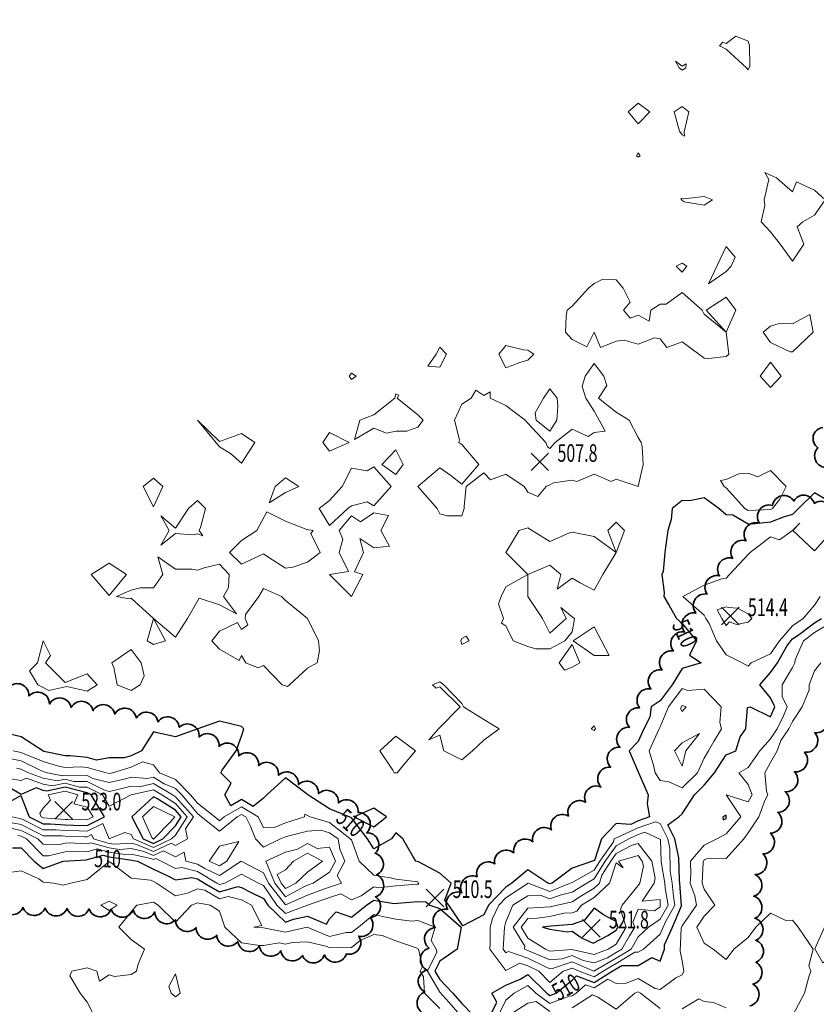
# Model space of a CAD drawing. Extents: x 0 to 2918662, y 0 to 1130731.
# Drawn here: x 2904934 to 2905296, y 1105380 to 1105827 of the extents above; entities that cross this region are included whole.
import ezdxf
from ezdxf import colors
from ezdxf.entities.mleader import LeaderData, LeaderLine
from ezdxf.enums import TextEntityAlignment as Align
from ezdxf.math import Vec2, Vec3

# ---------------------------------------------------------------- set-up
doc = ezdxf.new("R2010")
doc.units = 0
doc.header["$LTSCALE"] = 0.5
doc.header["$MEASUREMENT"] = 0
for name, color, linetype, lineweight in [('G-ANNO-NOTE', 7, 'Continuous', 35), ('VA-TOPO-ANNO', 8, 'Continuous', 18), ('VA-TOPO-SPOT', 8, 'Continuous', 18), ('VI-AERI-REFR', 7, 'Continuous', 25), ('VI-TOPO-REFR', 7, 'Continuous', 25)]:
    doc.layers.add(name, color=color, linetype=linetype, lineweight=lineweight)
for name, color, linetype, lineweight, transparency in [('VA-SITE-TREE', 64, 'Continuous', 35, 0.6), ('VA-TOPO-MAJR', 49, 'Continuous', 25, 0.6), ('VA-TOPO-MINR', 47, 'Continuous', 18, 0.6)]:
    doc.layers.add(name, color=color, linetype=linetype, lineweight=lineweight, transparency=transparency)
doc.styles.add('Ltr 09 Point Text', font='tahoma.ttf', dxfattribs={"height": 0.09})
doc.styles.add('MSIMPLEX', font='msimplex.shx', dxfattribs={"width": 0.666})
picture_1 = doc.add_image_def('image1.jpg', size_in_pixel=(9489, 7255))
picture_2 = doc.add_image_def('image2.jpg', size_in_pixel=(2194, 3097))

# ---------------------------------------------------------------- blocks, each defined once
blk = doc.blocks.new('SPOT_ELEVATION')
for p, q in [((-0.04, 0.04), (0.04, -0.04)), ((-0.04, -0.04), (0.04, 0.04))]:
    blk.add_line(p, q)

msp = doc.modelspace()

# ---------------------------------------------------------------- linework, layer by layer
at = {"layer": 'VA-SITE-TREE'}
for points in [[(2905300.831, 1105623.614, -0.7), (2905296.62, 1105632.574, -0.7), (2905298.778, 1105641.725, -0.7)], [(2905118.079, 1105375.625, -0.7), (2905118.266, 1105385.575, -0.7), (2905119.208, 1105395.53, -0.7), (2905120.15, 1105405.486, -0.7), (2905122.901, 1105414.783, -0.7), (2905128.582, 1105423.012, -0.7), (2905135.02, 1105430.626, -0.7), (2905141.92, 1105437.864, -0.7), (2905149.907, 1105443.722, -0.7), (2905158.561, 1105448.732, -0.7), (2905167.215, 1105453.743, -0.7), (2905175.624, 1105459.11, -0.7), (2905183.399, 1105465.399, -0.7), (2905191.174, 1105471.688, -0.7), (2905198.207, 1105478.561, -0.7), (2905202.496, 1105487.595, -0.7), (2905206.784, 1105496.629, -0.7), (2905211.073, 1105505.662, -0.7), (2905215.681, 1105514.526, -0.7), (2905220.788, 1105523.123, -0.7), (2905225.896, 1105531.72, -0.7), (2905231.003, 1105540.318, -0.7), (2905236.111, 1105548.915, -0.7), (2905241.218, 1105557.512, -0.7), (2905246.325, 1105566.11, -0.7), (2905251.94, 1105574.367, -0.7), (2905257.95, 1105582.36, -0.7), (2905263.959, 1105590.353, -0.7), (2905269.969, 1105598.345, -0.7), (2905275.979, 1105606.338, -0.7), (2905285.703, 1105608.356, -0.7), (2905294.902, 1105607.263, -0.7), (2905303.15, 1105601.609, -0.7)], [(2904929.359, 1105523.834, -0.7), (2904938.545, 1105519.883, -0.7), (2904947.819, 1105516.236, -0.7), (2904957.705, 1105514.731, -0.7), (2904967.591, 1105513.226, -0.7), (2904977.475, 1105511.708, -0.7), (2904987.314, 1105509.92, -0.7), (2904997.152, 1105508.131, -0.7), (2905006.78, 1105505.693, -0.7), (2905015.784, 1105501.343, -0.7), (2905024.788, 1105496.993, -0.7), (2905033.792, 1105492.643, -0.7), (2905042.797, 1105488.293, -0.7), (2905051.801, 1105483.943, -0.7), (2905060.823, 1105479.63, -0.7), (2905069.928, 1105475.496, -0.7), (2905079.033, 1105471.361, -0.7), (2905087.908, 1105467.002, -0.7), (2905091.775, 1105457.78, -0.7), (2905095.642, 1105448.558, -0.7), (2905096.28, 1105438.767, -0.7), (2905095.799, 1105428.779, -0.7), (2905093.586, 1105419.342, -0.7), (2905088.203, 1105410.914, -0.7), (2905082.599, 1105402.868, -0.7), (2905072.611, 1105402.383, -0.7), (2905062.644, 1105402.16, -0.7), (2905052.87, 1105404.276, -0.7), (2905043.097, 1105406.391, -0.7), (2905033.323, 1105408.506, -0.7), (2905023.767, 1105411.359, -0.7), (2905014.408, 1105414.881, -0.7), (2905005.048, 1105418.404, -0.7), (2904995.689, 1105421.926, -0.7), (2904985.836, 1105422.885, -0.7), (2904975.838, 1105423.095, -0.7), (2904965.84, 1105423.305, -0.7), (2904955.842, 1105423.486, -0.7), (2904945.844, 1105423.666, -0.7), (2904935.848, 1105423.939, -0.7), (2904925.856, 1105424.335, -0.7)], [(2905299.806, 1105512.086, -0.7), (2905295.162, 1105503.23, -0.7), (2905290.518, 1105494.374, -0.7), (2905285.874, 1105485.517, -0.7), (2905281.718, 1105476.447, -0.7), (2905278.344, 1105467.033, -0.7), (2905274.97, 1105457.62, -0.7), (2905271.55, 1105448.223, -0.7), (2905268.074, 1105438.846, -0.7), (2905267.482, 1105429.022, -0.7), (2905267.95, 1105419.033, -0.7), (2905268.419, 1105409.044, -0.7), (2905268.426, 1105399.076, -0.7), (2905267.061, 1105389.169, -0.7), (2905265.697, 1105379.263, -0.7)]]:
    msp.add_lwpolyline(points, format="xyb", dxfattribs=at)
at = {"layer": 'VA-TOPO-MAJR', "flags": 128}
for points, elevation in [([(2905302, 1105608), (2905295, 1105612.021), (2905287.826, 1105605), (2905285, 1105602.204), (2905281.214, 1105601.214), (2905275, 1105598.743), (2905268.007, 1105598.007), (2905265, 1105597.857), (2905257.977, 1105602.023), (2905255, 1105602.174), (2905251.667, 1105605), (2905245, 1105609.756), (2905238.385, 1105608.385), (2905235, 1105608.667), (2905230.417, 1105605), (2905229.943, 1105599.943), (2905228.44, 1105595), (2905227.407, 1105587.407), (2905227.149, 1105585), (2905226.364, 1105576.364), (2905225.82, 1105575), (2905226.845, 1105566.845), (2905226.624, 1105565), (2905229.086, 1105560.914), (2905232.477, 1105555), (2905235, 1105552.835), (2905241.482, 1105545), (2905238.374, 1105538.374), (2905243.594, 1105535), (2905235, 1105532.368), (2905230.51, 1105525), (2905225, 1105517.674), (2905220.941, 1105515), (2905220.241, 1105510.241), (2905217.63, 1105505), (2905215, 1105499.286), (2905210.899, 1105495), (2905215, 1105485.5), (2905219.545, 1105475), (2905219.076, 1105470.924), (2905220.156, 1105465), (2905215, 1105463.199), (2905211.638, 1105461.638), (2905205, 1105462.068), (2905198.401, 1105455), (2905195.172, 1105445.172), (2905185, 1105441.731), (2905175.957, 1105435), (2905175, 1105434.623), (2905173.995, 1105435), (2905165, 1105441.062), (2905157.704, 1105435), (2905155, 1105433.211), (2905147.136, 1105425), (2905145, 1105420.561), (2905135.521, 1105415.521), (2905129.146, 1105425), (2905127.237, 1105427.237), (2905130.223, 1105435), (2905125, 1105439.542), (2905115.373, 1105444.627), (2905114.138, 1105445), (2905112.727, 1105447.273), (2905108.208, 1105455), (2905105, 1105457.787), (2905103.152, 1105455), (2905095, 1105450.536), (2905092.253, 1105455), (2905085, 1105464.612), (2905075, 1105468.745), (2905065.134, 1105475), (2905064.355, 1105475.645), (2905055, 1105482.82), (2905046.545, 1105475), (2905045, 1105473.538), (2905040.256, 1105469.744), (2905035, 1105472.919), (2905030.1, 1105470.1), (2905027.407, 1105475), (2905030.342, 1105480.342), (2905025.556, 1105485), (2905026.25, 1105486.25), (2905032.627, 1105495), (2905035, 1105501.667), (2905036.029, 1105505), (2905035, 1105505.986), (2905025, 1105508.534), (2905015.208, 1105505), (2905005, 1105501.417), (2904996.809, 1105503.191), (2904995, 1105503.571), (2904989.574, 1105495), (2904985, 1105492.772), (2904981.803, 1105491.803), (2904975, 1105491.778), (2904969.281, 1105490.719), (2904965, 1105491.907), (2904957.214, 1105492.786), (2904955, 1105492.698), (2904945.235, 1105494.765), (2904935, 1105501.318), (2904926.726, 1105503.274)], 510), ([(2905147.971, 1105375), (2905150.921, 1105380.921), (2905148.543, 1105385), (2905155, 1105388.717), (2905161.42, 1105391.42), (2905165, 1105393.448), (2905173.532, 1105385), (2905175, 1105383.931), (2905177.77, 1105385), (2905185, 1105390.969), (2905187.101, 1105392.899), (2905195, 1105389.912), (2905203.198, 1105395), (2905205, 1105396.089), (2905207.641, 1105397.641), (2905215, 1105397.663), (2905221.25, 1105401.25), (2905225, 1105399.49), (2905227.007, 1105405), (2905227.038, 1105407.038), (2905230.586, 1105415), (2905234.639, 1105424.639), (2905233.933, 1105435), (2905233.711, 1105436.289), (2905233.482, 1105446.518), (2905231.689, 1105455), (2905228.505, 1105461.495), (2905233.45, 1105465), (2905235, 1105466.493), (2905240.561, 1105475), (2905245, 1105479.417), (2905249.694, 1105485), (2905255, 1105493.125), (2905259.348, 1105495), (2905261.383, 1105501.383), (2905263.957, 1105505), (2905264.605, 1105514.605), (2905265.789, 1105515), (2905275, 1105510.395), (2905276.994, 1105515), (2905275, 1105519), (2905270.205, 1105525), (2905275, 1105530.497), (2905278.282, 1105535), (2905282.478, 1105542.478), (2905284.27, 1105545), (2905285, 1105545.855), (2905287.566, 1105547.566), (2905295, 1105553.146), (2905298.17, 1105555)], 510), ([(2904925, 1105469.256), (2904934.797, 1105474.797), (2904938.717, 1105465), (2904945, 1105461.833), (2904948.176, 1105461.824), (2904955, 1105461.376), (2904958.752, 1105461.248), (2904965, 1105461.105), (2904972.801, 1105465), (2904966.765, 1105475), (2904965, 1105475.904), (2904955, 1105478.483), (2904946.717, 1105476.717), (2904945, 1105477.042), (2904941.797, 1105478.203), (2904935, 1105475.189), (2904925, 1105481.009)], 520), ([(2904931.059, 1105451.059), (2904935, 1105450.923), (2904940.856, 1105445), (2904945, 1105441.594), (2904954.083, 1105445), (2904964.465, 1105445.535), (2904972.27, 1105447.73), (2904975, 1105446.966), (2904984.401, 1105445.599), (2904987.818, 1105445), (2904995, 1105441.317), (2905001.915, 1105438.085), (2905005, 1105436.499), (2905012.427, 1105437.573), (2905015, 1105436.916), (2905018.211, 1105435), (2905025, 1105431.088), (2905033.408, 1105433.408), (2905035, 1105433.006), (2905039.152, 1105430.848), (2905045, 1105427.95), (2905047.016, 1105425), (2905055, 1105417.25), (2905058.639, 1105418.639), (2905065, 1105420), (2905073.59, 1105416.41), (2905075, 1105418.75), (2905078.022, 1105421.978), (2905085, 1105419.488), (2905091.724, 1105425), (2905095, 1105427.269), (2905104.317, 1105425.683), (2905105.826, 1105425.826), (2905115, 1105426.66), (2905118.65, 1105426.499), (2905120.526, 1105425), (2905125, 1105423.426), (2905134.733, 1105415), (2905132.929, 1105405), (2905125, 1105399.586), (2905122.776, 1105395), (2905125, 1105391.2), (2905130.865, 1105385), (2905135, 1105380.335), (2905140.162, 1105375)], 510)]:
    msp.add_lwpolyline(points, dxfattribs=dict(at, elevation=elevation))
for points, elevation in [([(2904996.552, 1105473.448), (2904995, 1105474.189), (2904985.239, 1105465), (2904990.366, 1105455), (2904995, 1105453.018), (2904999.283, 1105455), (2905005, 1105460.942), (2905007.681, 1105465), (2905005, 1105468.011)], 520), ([(2905095, 1105468.949), (2905086.143, 1105465), (2905095, 1105460.474), (2905100.849, 1105465)], 510), ([(2905253.667, 1105463.667), (2905255, 1105464.362), (2905255, 1105465.826), (2905253.475, 1105465)], 510), ([(2905185, 1105413.193), (2905189.592, 1105409.941), (2905194.629, 1105407.756), (2905201.239, 1105411.239), (2905205, 1105413.608), (2905205.837, 1105415), (2905205, 1105417.529), (2905199.359, 1105420.641), (2905195, 1105423.635), (2905190.691, 1105418.095), (2905185, 1105416.156), (2905175.491, 1105415.491), (2905171.6, 1105415), (2905175, 1105414.023), (2905182.85, 1105412.85)], 520)]:
    msp.add_lwpolyline(points, close=True, dxfattribs=dict(at, elevation=elevation))
at = {"layer": 'VA-TOPO-MINR', "flags": 128}
for points, elevation in [([(2905255, 1105813.378), (2905252, 1105815), (2905253.421, 1105816.579), (2905255, 1105815.984), (2905259.286, 1105819.286), (2905265, 1105817), (2905265.513, 1105815), (2905265.75, 1105805.75), (2905265, 1105804.118), (2905264.118, 1105805)], 508), ([(2905235, 1105803.929), (2905233.636, 1105805), (2905232, 1105808), (2905235, 1105805.698), (2905236.765, 1105806.765), (2905236.579, 1105805)], 508), ([(2905215, 1105788.902), (2905220.333, 1105785), (2905215, 1105779.483), (2905210.556, 1105785)], 508), ([(2905231.364, 1105785), (2905235, 1105787.424), (2905237.963, 1105785), (2905235.952, 1105775.952), (2905236, 1105774), (2905235, 1105774.512), (2905233.75, 1105776.25)], 508), ([(2905214.286, 1105765), (2905215, 1105766.333), (2905216, 1105765), (2905215, 1105764.355)], 508), ([(2905290.224, 1105725), (2905285, 1105717.222), (2905279.444, 1105725), (2905275, 1105730.6), (2905270.769, 1105735), (2905272.5, 1105742.5), (2905272.222, 1105745), (2905274.286, 1105754.286), (2905272.5, 1105757.5), (2905275, 1105756.25), (2905277.857, 1105755), (2905285, 1105748.75), (2905286.852, 1105753.148), (2905295, 1105749.49), (2905299.889, 1105745), (2905295, 1105738.125), (2905289.737, 1105735), (2905287.195, 1105732.805)], 508), ([(2905245, 1105746.5), (2905248.75, 1105745), (2905245, 1105742.692), (2905235.909, 1105744.091), (2905235, 1105744.767), (2905234.412, 1105745.588), (2905235.556, 1105745.556)], 508), ([(2905255, 1105712.5), (2905247, 1105707), (2905255, 1105723.889), (2905259, 1105719), (2905257.162, 1105715)], 508), ([(2905235, 1105716.364), (2905237.143, 1105715), (2905235, 1105712.273), (2905232.273, 1105715)], 508), ([(2905245.811, 1105695), (2905255, 1105700.862), (2905259.359, 1105695), (2905255, 1105685), (2905256.111, 1105675), (2905255, 1105674), (2905247, 1105673), (2905245, 1105673.235), (2905242.5, 1105675), (2905235, 1105680.625), (2905228, 1105678), (2905225, 1105681.923), (2905222.5, 1105682.5), (2905215, 1105679.615), (2905208.684, 1105681.316), (2905205, 1105680.882), (2905198, 1105678), (2905195, 1105685), (2905191.667, 1105678.333), (2905185, 1105681.667), (2905182, 1105685), (2905182.368, 1105692.368), (2905182.727, 1105695), (2905185, 1105696.786), (2905192.419, 1105705), (2905195, 1105707.051), (2905199, 1105709), (2905205, 1105708.684), (2905208.182, 1105705), (2905211.364, 1105698.636), (2905208.333, 1105695), (2905211.364, 1105691.364), (2905215, 1105692.778), (2905220, 1105690), (2905220.714, 1105695), (2905225, 1105697.727), (2905227.727, 1105697.727), (2905235, 1105702.949), (2905244.118, 1105695), (2905245, 1105693.125), (2905255, 1105685)], 508), ([(2905275, 1105687.769), (2905279, 1105689), (2905285, 1105688.721), (2905293, 1105693), (2905294.412, 1105685), (2905285, 1105676.111), (2905284, 1105676), (2905275, 1105680.385), (2905271.727, 1105685)], 508), ([(2905155, 1105668.846), (2905151.735, 1105675), (2905155, 1105679), (2905163, 1105677), (2905165, 1105676.765), (2905167.727, 1105675), (2905165, 1105672.273), (2905161.25, 1105671.25)], 508), ([(2905125, 1105669.167), (2905119.615, 1105669.615), (2905123.409, 1105675), (2905125, 1105678.182), (2905128.043, 1105675)], 508), ([(2905165, 1105643.75), (2905173.077, 1105635), (2905173.94, 1105632.961), (2905175, 1105632.222), (2905177.381, 1105635), (2905185, 1105640.926), (2905192.333, 1105637.667), (2905195, 1105639.444), (2905200, 1105640), (2905197.381, 1105645), (2905195, 1105649.167), (2905191.316, 1105655), (2905189.615, 1105660.385), (2905191, 1105665), (2905195, 1105670.714), (2905199.444, 1105665), (2905200.833, 1105660.833), (2905197, 1105655), (2905205, 1105648.636), (2905210.926, 1105645), (2905215, 1105637.143), (2905216.364, 1105635), (2905216.875, 1105633.125), (2905217.353, 1105625), (2905215, 1105615), (2905205, 1105618.333), (2905202.778, 1105617.222), (2905195, 1105620.625), (2905187.222, 1105617.222), (2905185, 1105617.857), (2905176.667, 1105616.667), (2905175, 1105615.714), (2905173.333, 1105615), (2905169.545, 1105610.455), (2905165, 1105612.368), (2905163.276, 1105615), (2905155, 1105620.581), (2905147.963, 1105617.963), (2905145, 1105621.154), (2905137, 1105615), (2905136.111, 1105606.111), (2905136.111, 1105605), (2905135, 1105601.667), (2905128.333, 1105601.667), (2905125, 1105602.5), (2905123.75, 1105605), (2905115, 1105615), (2905125, 1105623.462), (2905130, 1105620), (2905135, 1105616.053), (2905142.727, 1105625), (2905135, 1105633.947), (2905133.667, 1105635), (2905133.889, 1105636.111), (2905131.667, 1105645), (2905135, 1105652.273), (2905139.286, 1105655), (2905141.364, 1105658.636), (2905145, 1105656.212), (2905147.857, 1105657.857), (2905147.857, 1105655), (2905155, 1105651.667), (2905163.696, 1105645)], 508), ([(2905275, 1105659.861), (2905270.375, 1105665), (2905275, 1105671.379), (2905279.933, 1105665)], 508), ([(2905085, 1105663.571), (2905083.889, 1105665), (2905085, 1105666.379), (2905087.105, 1105665)], 508), ([(2905088.636, 1105645), (2905095, 1105647.414), (2905104.565, 1105655), (2905105, 1105657), (2905106.429, 1105656.429), (2905105.625, 1105655), (2905115, 1105647.5), (2905117.381, 1105645), (2905115, 1105641.875), (2905110, 1105640), (2905105, 1105640), (2905100.833, 1105639.167), (2905095, 1105641.5), (2905086.25, 1105636.25)], 508), ([(2905172, 1105655), (2905175, 1105659.286), (2905178.333, 1105655), (2905178.529, 1105651.471), (2905178.125, 1105645), (2905175, 1105640), (2905168.75, 1105645), (2905168.333, 1105648.333)], 508), ([(2905035, 1105639.054), (2905041, 1105635), (2905035, 1105625.625), (2905030, 1105630), (2905025, 1105633), (2905015, 1105645), (2905025, 1105635.313)], 508), ([(2905075, 1105631), (2905071.923, 1105635), (2905075, 1105639.444), (2905083.889, 1105635)], 508), ([(2905105, 1105620.455), (2905098.75, 1105625), (2905105, 1105631.667), (2905108.333, 1105625)], 508), ([(2905095, 1105623.846), (2905102.931, 1105615), (2905095, 1105606.154), (2905092, 1105608), (2905085, 1105606.25), (2905083.333, 1105605), (2905075, 1105597.308), (2905070.238, 1105605), (2905075, 1105608.571), (2905080.625, 1105615), (2905085, 1105623.235), (2905092, 1105622)], 508), ([(2905275, 1105622.231), (2905282.121, 1105615), (2905279.242, 1105609.242), (2905276.029, 1105605), (2905275, 1105604.591), (2905265, 1105604.068), (2905263.429, 1105605), (2905255, 1105614.306), (2905254.048, 1105615), (2905252.333, 1105617.667), (2905255, 1105618.077), (2905260.714, 1105620.714), (2905265, 1105621.087), (2905269.375, 1105619.375)], 508), ([(2904990.333, 1105615), (2904995, 1105618.684), (2904999.375, 1105615), (2904995, 1105605.667)], 508), ([(2905055, 1105612.187), (2905047.5, 1105607.5), (2905050.263, 1105615), (2905055, 1105618.913), (2905061, 1105615)], 508), ([(2905010.926, 1105605), (2905015, 1105608.548), (2905018.667, 1105605), (2905016.364, 1105596.364), (2905015.789, 1105595), (2905017.5, 1105592.5), (2905015, 1105593.421), (2905013, 1105593), (2905005, 1105593.571), (2904998.333, 1105588.333), (2905002.143, 1105595), (2904998.333, 1105601.667), (2905005, 1105596.111)], 508), ([(2905046.5, 1105603.5), (2905055, 1105599.25), (2905064.583, 1105595.417), (2905067.5, 1105595), (2905066.429, 1105593.571), (2905070.714, 1105585), (2905065, 1105580.556), (2905058.333, 1105578.333), (2905055, 1105577.857), (2905047, 1105583), (2905045, 1105584.375), (2905035, 1105579.762), (2905029.5, 1105585), (2905035, 1105590.5), (2905041.923, 1105595)], 508), ([(2905095, 1105603.065), (2905101.757, 1105601.757), (2905098.247, 1105595), (2905102.143, 1105587.857), (2905095, 1105587.187), (2905088.636, 1105591.364), (2905090.333, 1105585), (2905086.25, 1105576.25), (2905090, 1105575), (2905085, 1105565), (2905075, 1105575), (2905083.571, 1105576.429), (2905079.286, 1105585), (2905081, 1105591), (2905079.286, 1105595), (2905085, 1105601.667), (2905089, 1105599)], 508), ([(2905195, 1105567.857), (2905188.75, 1105571.25), (2905185, 1105573.421), (2905178.333, 1105568.333), (2905180, 1105575), (2905175, 1105579.286), (2905165, 1105575), (2905165, 1105565), (2905171.667, 1105555), (2905175, 1105548.333), (2905182.273, 1105555), (2905180, 1105560), (2905185, 1105555.857), (2905186.154, 1105555), (2905185, 1105549), (2905181.667, 1105545), (2905175, 1105541.364), (2905168.636, 1105541.364), (2905165, 1105542.333), (2905158.333, 1105545), (2905155, 1105551.667), (2905153, 1105553), (2905153.889, 1105555), (2905151.667, 1105561.667), (2905152.895, 1105565), (2905155, 1105569.444), (2905165, 1105575), (2905155, 1105585), (2905161, 1105595), (2905165, 1105596.25), (2905175, 1105590), (2905183.889, 1105593.889), (2905185, 1105594.286), (2905195, 1105592.222), (2905205, 1105585), (2905201.25, 1105595), (2905205, 1105598.75), (2905208.75, 1105595), (2905205, 1105585), (2905199.032, 1105575)], 508), ([(2905010.49, 1105555), (2905005, 1105546.515), (2904995, 1105555), (2905000.455, 1105545), (2904995, 1105543.286), (2904992.143, 1105545), (2904995, 1105555), (2904985, 1105564.31), (2904984, 1105564), (2904978.333, 1105565), (2904985, 1105567.857), (2904989, 1105569), (2904995, 1105569), (2904999.286, 1105575), (2904997, 1105583), (2905005, 1105577.5), (2905012.5, 1105577.5), (2905015, 1105577), (2905018.077, 1105578.077), (2905025, 1105579.706), (2905029.444, 1105575), (2905029.118, 1105569.118), (2905026.795, 1105565), (2905032.778, 1105557.222), (2905025, 1105561.316), (2905015.769, 1105564.231)], 508), ([(2904966.818, 1105575), (2904975, 1105580.143), (2904982.826, 1105575), (2904975, 1105565.526)], 508), ([(2905036.667, 1105555), (2905036.818, 1105556.818), (2905042.805, 1105565), (2905045, 1105568.75), (2905053.182, 1105565), (2905055, 1105563.182), (2905065, 1105555), (2905070, 1105545), (2905070.385, 1105540.385), (2905069.375, 1105535), (2905065, 1105532.586), (2905056.852, 1105525), (2905055.833, 1105524.167), (2905053.485, 1105525), (2905045, 1105533.75), (2905042.647, 1105532.647), (2905037, 1105535), (2905035, 1105538.333), (2905034, 1105536), (2905025, 1105541.087), (2905021.538, 1105545), (2905025, 1105549.286), (2905033.182, 1105553.182), (2905035, 1105550), (2905037.857, 1105552.143)], 508), ([(2905255, 1105551.831), (2905256.403, 1105553.551), (2905259.571, 1105552.403), (2905265, 1105553.333), (2905266.579, 1105555), (2905265, 1105557.143), (2905260.162, 1105559.757), (2905256.031, 1105560.006), (2905255, 1105560.421), (2905250.944, 1105559.056), (2905252.929, 1105555)], 514), ([(2905195, 1105538.214), (2905185.5, 1105545), (2905195, 1105551.23), (2905198.393, 1105545), (2905201.786, 1105538.214)], 508), ([(2904965, 1105530), (2904969.545, 1105525), (2904965, 1105522.059), (2904955.769, 1105524.231), (2904947.632, 1105522.368), (2904945, 1105523.81), (2904942.619, 1105525), (2904938.75, 1105531.25), (2904942.5, 1105535), (2904945, 1105545), (2904948.333, 1105538.333), (2904946, 1105535), (2904955, 1105526)], 508), ([(2905134.474, 1105545), (2905135, 1105546.053), (2905137, 1105547), (2905138.333, 1105545), (2905135, 1105543.333)], 508), ([(2904976.154, 1105535), (2904985, 1105541.053), (2904989.423, 1105535), (2904990.897, 1105529.103), (2904989.074, 1105525), (2904985, 1105522.381), (2904978.529, 1105525), (2904977.143, 1105532.857)], 508), ([(2905179.118, 1105535), (2905185, 1105543.333), (2905188.571, 1105535), (2905185, 1105532.959), (2905181.552, 1105531.552)], 508), ([(2905145, 1105509.167), (2905151.944, 1105505), (2905145, 1105499.898), (2905139.894, 1105495), (2905135, 1105490.893), (2905126.786, 1105495), (2905125, 1105502.143), (2905120, 1105500), (2905124.375, 1105505), (2905134.268, 1105515), (2905125, 1105524.048), (2905123.4, 1105523.4), (2905121.667, 1105525), (2905125, 1105526.333), (2905126.905, 1105525), (2905135, 1105516.5), (2905135.789, 1105515)], 508), ([(2905246.943, 1105495), (2905249.316, 1105499.316), (2905252.805, 1105505), (2905252.065, 1105507.935), (2905252.738, 1105515), (2905245, 1105523.025), (2905237.614, 1105522.386), (2905235, 1105523.238), (2905228.786, 1105515), (2905225, 1105505.903), (2905224.55, 1105505), (2905220, 1105495), (2905222.15, 1105487.85), (2905222.808, 1105485), (2905225, 1105481.587), (2905228.986, 1105481.014), (2905235, 1105478.15), (2905241.875, 1105485), (2905245, 1105491.746)], 512), ([(2905234.257, 1105514.257), (2905235, 1105512.826), (2905236.765, 1105515), (2905235, 1105515.575)], 514), ([(2905195, 1105504.196), (2905193.696, 1105505), (2905195, 1105506.304), (2905195.652, 1105505)], 508), ([(2905097.8, 1105495), (2905105, 1105501.667), (2905114, 1105495), (2905108.333, 1105488.333), (2905105.667, 1105485), (2905104.333, 1105485), (2905103.75, 1105486.25)], 508), ([(2905236.587, 1105495), (2905242.895, 1105502.895), (2905235, 1105498.571), (2905231.552, 1105495), (2905235, 1105488.023)], 514), ([(2904943.472, 1105466.528), (2904944.064, 1105465), (2904945, 1105464.528), (2904955, 1105463.902), (2904956.137, 1105463.863), (2904965, 1105463.659), (2904967.685, 1105465), (2904965, 1105469.449), (2904958.92, 1105471.004), (2904960.774, 1105475), (2904955, 1105476.645), (2904947.284, 1105475), (2904948.255, 1105472.553), (2904945, 1105468.977)], 522), ([(2904995, 1105469.685), (2904990.024, 1105465), (2904994.333, 1105455.667), (2904995, 1105454.862), (2905002.895, 1105462.895), (2905004.811, 1105465)], 522), ([(2905217.474, 1105405), (2905225, 1105411.854), (2905226.402, 1105415), (2905227.419, 1105417.419), (2905231.708, 1105425), (2905231.03, 1105428.97), (2905230.491, 1105435), (2905229.553, 1105440.447), (2905229.324, 1105450.676), (2905228.41, 1105455), (2905225, 1105461.957), (2905222.828, 1105462.828), (2905215, 1105460.093), (2905205.841, 1105455.841), (2905204.164, 1105455), (2905203.755, 1105453.755), (2905197.573, 1105445), (2905195, 1105440.904), (2905185.377, 1105435.377), (2905175, 1105431.199), (2905165.082, 1105434.918), (2905155, 1105428.309), (2905151.831, 1105425), (2905148.891, 1105418.891), (2905147.81, 1105415), (2905147.88, 1105407.88), (2905147.689, 1105405), (2905155, 1105395.359), (2905161.385, 1105398.615), (2905165, 1105397.416), (2905169.875, 1105395), (2905175, 1105389.947), (2905181, 1105395), (2905185, 1105396.369), (2905188.189, 1105395), (2905195, 1105392.425), (2905199.15, 1105395), (2905205, 1105398.537), (2905213.576, 1105403.576), (2905215, 1105403.58)], 512), ([(2905336.814, 1105446.814), (2905339.209, 1105455), (2905335, 1105462.54), (2905325.8, 1105455.8), (2905324.72, 1105455), (2905324, 1105454), (2905316.946, 1105445), (2905315, 1105441.471), (2905309.59, 1105435), (2905305, 1105430.912), (2905300.235, 1105425), (2905300.825, 1105420.825), (2905299.556, 1105415), (2905295.217, 1105405.217), (2905298.83, 1105398.83), (2905305, 1105402.986), (2905307.636, 1105405), (2905315, 1105410.294), (2905318.547, 1105415), (2905325, 1105424.225), (2905327.444, 1105427.444), (2905332.703, 1105435), (2905335, 1105439.416), (2905336.599, 1105445)], 506), ([(2905191.713, 1105435), (2905185, 1105430.853), (2905179.576, 1105429.576), (2905175, 1105427.774), (2905170.562, 1105429.438), (2905165, 1105429.15), (2905158.11, 1105425), (2905155, 1105417.353), (2905154.346, 1105415), (2905153.731, 1105405), (2905155, 1105403.327), (2905156.108, 1105403.892), (2905165, 1105400.944), (2905173.042, 1105396.958), (2905175, 1105396.122), (2905176.215, 1105396.215), (2905185, 1105399.223), (2905194.834, 1105395), (2905205, 1105400.985), (2905211.833, 1105405), (2905215, 1105410.63), (2905219.701, 1105415), (2905225, 1105418.684), (2905228.574, 1105425), (2905227.25, 1105432.75), (2905227.048, 1105435), (2905225.395, 1105444.605), (2905225.166, 1105454.834), (2905218.055, 1105458.055), (2905215, 1105456.988), (2905210.719, 1105455), (2905205, 1105451.946), (2905200.095, 1105445), (2905195, 1105436.888)], 514), ([(2905020.336, 1105445), (2905025, 1105442.754), (2905028.366, 1105445), (2905033.814, 1105453.814), (2905025, 1105451.797)], 516), ([(2905055, 1105448.964), (2905046.048, 1105445), (2905050.194, 1105435), (2905055, 1105428.792), (2905063.259, 1105433.259), (2905065, 1105434.027), (2905067.575, 1105435), (2905075, 1105439.96), (2905077.681, 1105445), (2905075, 1105451.269), (2905069.299, 1105450.701), (2905065, 1105452.912), (2905060.388, 1105450.388)], 516), ([(2905185, 1105426.533), (2905178.486, 1105425), (2905175, 1105424.165), (2905165, 1105423.676), (2905158.291, 1105415), (2905163.571, 1105406.429), (2905163.404, 1105405), (2905165, 1105404.471), (2905166.049, 1105403.951), (2905175, 1105400.13), (2905180.553, 1105400.553), (2905185, 1105402.076), (2905190.125, 1105399.875), (2905195, 1105398.736), (2905201.037, 1105401.037), (2905205, 1105403.433), (2905207.667, 1105405), (2905211.095, 1105411.095), (2905213.441, 1105415), (2905212.67, 1105417.33), (2905215, 1105423.2), (2905222.455, 1105422.455), (2905225, 1105424.224), (2905225, 1105427.569), (2905216.818, 1105426.818), (2905222.344, 1105435), (2905222.811, 1105437.189), (2905221.149, 1105445), (2905215, 1105453.006), (2905212.241, 1105452.241), (2905205, 1105448.375), (2905202.617, 1105445), (2905198.593, 1105438.593), (2905197.431, 1105435), (2905195, 1105432.754), (2905189.011, 1105429.011)], 516), ([(2905059.605, 1105435), (2905065, 1105439.953), (2905071.838, 1105445), (2905065, 1105448.516), (2905058.574, 1105445), (2905055, 1105441.009), (2905051.138, 1105438.862), (2905053.072, 1105435), (2905055, 1105432.509)], 518), ([(2905207.778, 1105425), (2905215, 1105433.835), (2905215.787, 1105435), (2905217.405, 1105442.595), (2905216.894, 1105445), (2905215, 1105447.465), (2905206.1, 1105445), (2905208.143, 1105441.857), (2905205, 1105444.22), (2905202.018, 1105435), (2905195, 1105428.517), (2905189.373, 1105425), (2905187.232, 1105422.293), (2905185, 1105421.532), (2905181.272, 1105421.272), (2905175, 1105419.769), (2905169.123, 1105419.123), (2905165, 1105418.948), (2905161.947, 1105415), (2905165, 1105410.045), (2905172.981, 1105405), (2905175, 1105404.138), (2905184.892, 1105404.892), (2905195, 1105402.567), (2905201.382, 1105405), (2905205, 1105407.278), (2905209.639, 1105415), (2905206.989, 1105423.011)], 518), ([(2904971.154, 1105425), (2904975, 1105426.786), (2904978.571, 1105425), (2904975, 1105422.619)], 506), ([(2905005, 1105383.444), (2905007.121, 1105385), (2905005, 1105393.75), (2905001.957, 1105388.043), (2905003.108, 1105385)], 506)]:
    msp.add_lwpolyline(points, close=True, dxfattribs=dict(at, elevation=elevation))
for points, elevation in [([(2905303.298, 1105595), (2905295, 1105585.714), (2905285.25, 1105595), (2905288.333, 1105598.333), (2905285, 1105595.036), (2905279.211, 1105590.789), (2905275, 1105592.12), (2905265.825, 1105585), (2905265, 1105584.096), (2905256.526, 1105575), (2905255, 1105573.389), (2905252.986, 1105572.986), (2905245, 1105570.227), (2905235.336, 1105565), (2905245, 1105556.606), (2905245.786, 1105555), (2905247.268, 1105552.732), (2905250.509, 1105545), (2905255, 1105538.644), (2905262.288, 1105535), (2905265, 1105533.431), (2905266.231, 1105535), (2905275, 1105539.043), (2905279.232, 1105545), (2905285, 1105551.755), (2905289.867, 1105555), (2905295, 1105561.042), (2905297.55, 1105565)], 512), ([(2905151.594, 1105375), (2905155, 1105381.836), (2905158.783, 1105385), (2905165, 1105388.522), (2905168.557, 1105385), (2905175, 1105380.308), (2905183.643, 1105383.643), (2905185, 1105383.753), (2905186.941, 1105385), (2905191.141, 1105388.859), (2905195, 1105387.399), (2905201.325, 1105391.325), (2905205, 1105389.478), (2905209.5, 1105389.5), (2905215, 1105391.657), (2905222.801, 1105387.199), (2905225, 1105386.658), (2905232.045, 1105392.045), (2905235, 1105393.375), (2905235.688, 1105395), (2905235, 1105399.643), (2905234.123, 1105404.123), (2905234.585, 1105414.585), (2905235, 1105415.547), (2905241.507, 1105425), (2905240.75, 1105429.25), (2905238.68, 1105435), (2905238.898, 1105438.898), (2905238.703, 1105445), (2905245, 1105452.224), (2905250.646, 1105455), (2905255, 1105457.27), (2905261.646, 1105465), (2905255, 1105475), (2905265, 1105471.918), (2905266.756, 1105475), (2905265, 1105479.757), (2905260.645, 1105485), (2905265, 1105487.512), (2905270.261, 1105495), (2905275, 1105500.513), (2905278.113, 1105505), (2905280.93, 1105510.93), (2905282.692, 1105515), (2905280.398, 1105519.602), (2905280.307, 1105525), (2905285, 1105532.778), (2905286.182, 1105535), (2905286.244, 1105536.244), (2905290.029, 1105545), (2905295, 1105548.731), (2905303.989, 1105553.989)], 508), ([(2905285, 1105374.765), (2905290.567, 1105385), (2905292.5, 1105392.5), (2905293.393, 1105395), (2905292.534, 1105397.466), (2905294.483, 1105405), (2905287.662, 1105415), (2905285, 1105418.178), (2905281.963, 1105418.037), (2905275, 1105421.371), (2905268.452, 1105415), (2905265, 1105410.372), (2905258.484, 1105405), (2905255, 1105400.263), (2905249.13, 1105405), (2905245, 1105407.794), (2905241.585, 1105415), (2905245, 1105420), (2905249.828, 1105425), (2905245, 1105432.259), (2905244.013, 1105435), (2905244.548, 1105444.548), (2905245, 1105445.535), (2905246.053, 1105446.053), (2905255, 1105446.111), (2905262.953, 1105455), (2905265, 1105457.8), (2905269.839, 1105465), (2905272.5, 1105472.5), (2905273.925, 1105475), (2905273.295, 1105476.705), (2905272.449, 1105485), (2905275, 1105489.762), (2905278.107, 1105495), (2905279.741, 1105499.741), (2905283.391, 1105505), (2905285, 1105508.389), (2905289.474, 1105515), (2905292.628, 1105522.628), (2905292.582, 1105525), (2905295, 1105531.379), (2905297.877, 1105535)], 506), ([(2904930.14, 1105459.86), (2904935, 1105458.894), (2904942.597, 1105455), (2904945, 1105452.578), (2904952.539, 1105452.539), (2904955, 1105453.123), (2904956.816, 1105453.184), (2904965, 1105452.782), (2904966.699, 1105453.301), (2904975, 1105450.978), (2904979.707, 1105450.293), (2904985, 1105450.623), (2904990.652, 1105449.348), (2904995, 1105447.488), (2904999.631, 1105449.631), (2905005, 1105446.849), (2905009.034, 1105449.034), (2905009.671, 1105445), (2905015, 1105443.639), (2905018.375, 1105441.625), (2905025, 1105438.434), (2905034.838, 1105445), (2905045, 1105439.626), (2905047.317, 1105435), (2905055, 1105425.074), (2905065, 1105429.502), (2905072.236, 1105432.236), (2905075, 1105433.195), (2905080.429, 1105435), (2905078.455, 1105438.455), (2905081.936, 1105445), (2905079.647, 1105450.353), (2905078.823, 1105455), (2905075, 1105457.86), (2905070.981, 1105459.019), (2905065, 1105458.608), (2905056.429, 1105456.429), (2905055, 1105455.99), (2905052.754, 1105455), (2905045, 1105451.361), (2905041.348, 1105455), (2905038.886, 1105461.114), (2905036.905, 1105465), (2905035, 1105466.151), (2905033, 1105465), (2905025, 1105458.57), (2905016.929, 1105465), (2905015, 1105466.548), (2905007.9, 1105475), (2905005, 1105477.959), (2904999.948, 1105480.052), (2904995, 1105482.989), (2904992.38, 1105482.38), (2904985, 1105483), (2904982.354, 1105482.354), (2904975, 1105480.616), (2904967.527, 1105482.473), (2904965, 1105483.768), (2904956.401, 1105483.599), (2904955, 1105483.998), (2904953.727, 1105483.727), (2904946.985, 1105485), (2904945, 1105485.622), (2904943.977, 1105486.023), (2904935, 1105490.486), (2904928.191, 1105491.809)], 514), ([(2904933.446, 1105456.554), (2904935, 1105456.245), (2904937.429, 1105455), (2904945, 1105447.37), (2904947.358, 1105447.358), (2904955, 1105449.17), (2904960.641, 1105449.359), (2904965, 1105449.145), (2904969.485, 1105450.515), (2904975, 1105448.972), (2904982.054, 1105447.946), (2904985, 1105448.13), (2904993.873, 1105446.127), (2904995, 1105445.645), (2904996.201, 1105446.201), (2904998.518, 1105445), (2905005, 1105441.667), (2905007.912, 1105442.088), (2905015, 1105440.277), (2905023.845, 1105435), (2905025, 1105434.334), (2905027.412, 1105435), (2905035, 1105438.981), (2905042.679, 1105435), (2905045, 1105433.85), (2905051.048, 1105425), (2905055, 1105421.164), (2905064.968, 1105424.968), (2905075, 1105428.444), (2905080.16, 1105430.16), (2905085, 1105427.444), (2905089.272, 1105429.272), (2905095, 1105433.239), (2905097.122, 1105432.878), (2905105, 1105433.69), (2905114.522, 1105434.522), (2905115.532, 1105434.542), (2905115, 1105435.509), (2905105, 1105436.833), (2905102.643, 1105437.357), (2905095, 1105438.554), (2905088.436, 1105445), (2905085, 1105454.655), (2905075, 1105462.437), (2905066.111, 1105465), (2905065, 1105465.66), (2905063.727, 1105466.273), (2905063.542, 1105465), (2905055, 1105462.38), (2905050.314, 1105460.314), (2905045, 1105460.11), (2905042.507, 1105465), (2905035, 1105469.535), (2905027.118, 1105465), (2905025, 1105463.298), (2905022.864, 1105465), (2905015, 1105471.31), (2905011.9, 1105475), (2905005, 1105482.041), (2904997.857, 1105485), (2904995, 1105488.718), (2904990.051, 1105490.051), (2904985, 1105487.591), (2904976.453, 1105485), (2904975, 1105484.657), (2904973.618, 1105485), (2904965, 1105487.393), (2904962.303, 1105487.697), (2904955, 1105487.407), (2904951.946, 1105488.054), (2904945, 1105490.23), (2904936.402, 1105493.598), (2904935, 1105494.295), (2904931.373, 1105495)], 512), ([(2904926.835, 1105463.165), (2904935, 1105461.543), (2904942.092, 1105457.908), (2904945, 1105456.442), (2904953.581, 1105456.419), (2904955, 1105456.326), (2904963.98, 1105456.02), (2904965, 1105455.996), (2904966.99, 1105456.99), (2904967.796, 1105455), (2904975, 1105452.984), (2904977.359, 1105452.641), (2904985, 1105453.117), (2904987.432, 1105452.568), (2904995, 1105449.332), (2905003.062, 1105453.062), (2905005, 1105452.057), (2905010.433, 1105455), (2905009.556, 1105459.556), (2905013.153, 1105465), (2905005, 1105474.155), (2905003.687, 1105475), (2904995, 1105480.156), (2904988.69, 1105478.69), (2904985, 1105479), (2904977.063, 1105477.063), (2904975, 1105476.576), (2904972.903, 1105477.097), (2904965, 1105481.147), (2904958.972, 1105481.028), (2904955, 1105482.16), (2904951.39, 1105481.39), (2904945, 1105482.597), (2904938.372, 1105485), (2904935, 1105486.676), (2904932.92, 1105487.08)], 516), ([(2904930.933, 1105465), (2904935, 1105464.192), (2904936.658, 1105463.342), (2904945, 1105459.137), (2904950.878, 1105459.122), (2904955, 1105458.851), (2904961.366, 1105458.634), (2904965, 1105458.55), (2904972.092, 1105462.092), (2904974.964, 1105455), (2904981.994, 1105458.006), (2904985, 1105457.05), (2904986.056, 1105455), (2904995, 1105451.175), (2905003.267, 1105455), (2905005, 1105456.801), (2905010.417, 1105465), (2905005, 1105471.083), (2904998.914, 1105475), (2904995, 1105477.323), (2904985, 1105475), (2904975, 1105469.831), (2904971.88, 1105475), (2904965, 1105478.526), (2904961.542, 1105478.458), (2904955, 1105480.322), (2904949.054, 1105479.054), (2904945, 1105479.819), (2904937.44, 1105482.56), (2904935, 1105481.478), (2904927.226, 1105482.774)], 518), ([(2904929.773, 1105439.773), (2904935, 1105440.534), (2904943.07, 1105436.93), (2904945, 1105435.344), (2904949.783, 1105435), (2904954.104, 1105434.104), (2904957.553, 1105435), (2904965, 1105436.691), (2904973.974, 1105443.974), (2904975, 1105444.779), (2904975.87, 1105444.13), (2904985, 1105437.199), (2904993.663, 1105436.337), (2904995, 1105435.652), (2904996.394, 1105435), (2905005, 1105429.228), (2905010.474, 1105430.474), (2905015, 1105432.312), (2905018.295, 1105431.705), (2905025, 1105427.841), (2905028.924, 1105428.924), (2905035, 1105427.388), (2905039.595, 1105425), (2905044.239, 1105415.761), (2905040.625, 1105415), (2905045, 1105414.717), (2905055, 1105412.709), (2905064.884, 1105415), (2905075, 1105410.751), (2905082.559, 1105412.559), (2905085, 1105412.542), (2905088.106, 1105415), (2905095, 1105420.664), (2905100.536, 1105419.464), (2905105, 1105418.559), (2905112.298, 1105417.702), (2905115, 1105417.978), (2905122.882, 1105415), (2905121.091, 1105408.909), (2905123.28, 1105405), (2905123.604, 1105403.604), (2905119.431, 1105395), (2905125, 1105385.486), (2905129.048, 1105380.952), (2905134.183, 1105375)], 508), ([(2904967.963, 1105375), (2904965, 1105380.926), (2904961.857, 1105385), (2904957.143, 1105392.857), (2904958, 1105395), (2904965, 1105396.489), (2904969.375, 1105395), (2904970.5, 1105390.5), (2904975, 1105393.393), (2904977.432, 1105392.568), (2904985, 1105393.485), (2904987.381, 1105395), (2904988.125, 1105398.125), (2904990.926, 1105405), (2904985, 1105409.324), (2904979.324, 1105415), (2904985, 1105422), (2904987.5, 1105425), (2904995, 1105426.324), (2904997.195, 1105425), (2905005, 1105417.258), (2905012.385, 1105425), (2905015, 1105426.062), (2905020.763, 1105425), (2905025, 1105422.191), (2905027.51, 1105415), (2905035, 1105407.846), (2905043.268, 1105406.732), (2905045, 1105406.619), (2905052.065, 1105407.935), (2905055, 1105407.318), (2905058.018, 1105408.018), (2905065, 1105408.367), (2905073.844, 1105406.156), (2905075, 1105405.662), (2905085, 1105405.808), (2905088.871, 1105408.871), (2905095, 1105411.724), (2905098.838, 1105411.162), (2905105, 1105408.789), (2905114.346, 1105405.654), (2905115.28, 1105405), (2905117.11, 1105397.11), (2905116.087, 1105395), (2905117.621, 1105392.379), (2905118.068, 1105385), (2905125, 1105378.068)], 506), ([(2905185, 1105378.333), (2905194.318, 1105384.318), (2905196.765, 1105383.235), (2905205, 1105377.763), (2905213.527, 1105385), (2905215, 1105385.578), (2905216.011, 1105385), (2905225, 1105378.13)], 506), ([(2905156.481, 1105375), (2905165, 1105380.476), (2905168.8, 1105381.2), (2905175, 1105376.685)], 506), ([(2905235, 1105377.888), (2905242.5, 1105382.5), (2905245, 1105381.25), (2905249.186, 1105380.814), (2905255, 1105378.378)], 506)]:
    msp.add_lwpolyline(points, dxfattribs=dict(at, elevation=elevation))

# ---------------------------------------------------------------- block references
at = {"layer": 'VA-TOPO-SPOT', "xscale": 100, "yscale": 100, "zscale": 100}
for p in [(2905170.4, 1105626.151, 507.833), (2905256.828, 1105556.144, 514.379), (2904954.329, 1105467.987, 522.989), (2905122.864, 1105428.23, 510.485), (2905193.736, 1105414.401, 521.76)]:
    msp.add_blockref('SPOT_ELEVATION', p, dxfattribs=at)

# ---------------------------------------------------------------- referenced raster images: frames only (the image files are external)
at = {"layer": 'VI-AERI-REFR'}
image = msp.add_image(picture_2, insert=(2902525.559, 1103703.422), size_in_units=(4388, 6194), dxfattribs=at)
image.dxf.flags = 7
at = {"layer": 'VI-TOPO-REFR'}
image = msp.add_image(picture_1, insert=(2887019.98, 1097962.593), size_in_units=(31641.934, 24192.457), dxfattribs=at)
image.dxf.flags = 7

# ---------------------------------------------------------------- leaders
at = {"layer": 'G-ANNO-NOTE'}
ml = msp.add_multileader_mtext('Standard', dxfattribs=at)
ml.set_content('Sheet 3', color=256, style='Ltr 09 Point Text')
ml.set_leader_properties()
ml.build(insert=Vec2(0, 0))
ml.multileader.update_dxf_attribs({"leader_type": 2, "text_left_attachment_type": 2, "text_right_attachment_type": 2, "dogleg_length": 0.237, "arrow_head_size": 43.2, "scale": 400})
ctx = ml.context
ctx.base_point, ctx.scale, ctx.char_height, ctx.arrow_head_size, ctx.landing_gap_size, ctx.plane_origin, ctx.plane_x_axis, ctx.plane_y_axis = Vec3(2905246.03, 1108074.929), 400, 36, 43.2, 25, Vec3(2905955.176, 1108396.043), Vec3(-0.7071068, -0.7071068), Vec3(0.7071068, -0.7071068)
ctx.left_attachment, ctx.right_attachment = 2, 2
notes = []
notes.append((ctx, [(0, (0, 0, 0), (0, 0), (1, 0), 1, [])]))
ctx.mtext.insert, ctx.mtext.text_direction, ctx.mtext.rotation, ctx.mtext.flow_direction = Vec3(2905241.918, 1108043.686), Vec3(-0.7071068, -0.7071068), 3.9269908, 5
for ctx, leaders in notes:
    for number, flags, end, landing, length, lines in leaders:
        leader = LeaderData()
        leader.index, (leader.has_last_leader_line, leader.has_dogleg_vector, leader.attachment_direction) = number, flags
        leader.last_leader_point, leader.dogleg_vector, leader.dogleg_length = Vec3(end), Vec3(landing), length
        for number, points, colour, breaks in lines:
            line = LeaderLine()
            line.index, line.vertices, line.color, line.breaks = number, Vec3.list(points), colors.encode_raw_color(colour), breaks
            leader.lines.append(line)
        ctx.leaders.append(leader)

# ---------------------------------------------------------------- next in the draw order: leaders
ml = msp.add_multileader_mtext('Standard', dxfattribs=at)
ml.set_content('{\\LAML Site Boundary}\\PSite No. 978', color=256, style='Ltr 09 Point Text')
ml.set_leader_properties()
ml.build(insert=Vec2(0, 0))
ml.multileader.update_dxf_attribs({"leader_type": 2, "has_text_frame": 1, "text_left_attachment_type": 2, "text_right_attachment_type": 2, "dogleg_length": 0.237, "arrow_head_size": 216, "scale": 2000})
ctx = ml.context
ctx.base_point, ctx.scale, ctx.char_height, ctx.arrow_head_size, ctx.landing_gap_size, ctx.plane_origin = Vec3(2904314.287, 1106060.942), 2000, 180, 216, 120, Vec3(2921859.843, 1129250.857)
ctx.left_attachment, ctx.right_attachment, ctx.text_align_type = 2, 2, 2
notes = []
notes.append((ctx, [(0, (1, 1, 0), (2903839.287, 1106060.942), (1, 0), 475, [(0, [(2906201.203, 1107207.308), (2905780.364, 1107086.771)], 0, []), (1, [(2903708.136, 1105122.591), (2904120.907, 1105622.724)], 0, [])])]))
ctx.mtext.insert, ctx.mtext.width, ctx.mtext.alignment, ctx.mtext.flow_direction = Vec3(2905451.063, 1106612.366), 1036.83022, 3, 5
ctx.mtext.has_bg_fill, ctx.mtext.bg_color, ctx.mtext.bg_scale_factor, ctx.mtext.bg_transparency, ctx.mtext.use_window_bg_color = 1, -1027028792, 1.5, 0, 1
for ctx, leaders in notes:
    for number, flags, end, landing, length, lines in leaders:
        leader = LeaderData()
        leader.index, (leader.has_last_leader_line, leader.has_dogleg_vector, leader.attachment_direction) = number, flags
        leader.last_leader_point, leader.dogleg_vector, leader.dogleg_length = Vec3(end), Vec3(landing), length
        for number, points, colour, breaks in lines:
            line = LeaderLine()
            line.index, line.vertices, line.color, line.breaks = number, Vec3.list(points), colors.encode_raw_color(colour), breaks
            leader.lines.append(line)
        ctx.leaders.append(leader)

# ---------------------------------------------------------------- next in the draw order: texts
at = {"layer": 'VA-TOPO-ANNO', "style": 'MSIMPLEX', "width": 0.666}
for rotation, p in [(295, (2905236.296, 1105548.348)), (318.6, (2905084.515, 1105462.365)), (358.2, (2904974.254, 1105446.082)), (30, (2905182.183, 1105387.804))]:
    msp.add_text('510', height=8, rotation=rotation, dxfattribs=at).set_placement(p, align=Align.MIDDLE_CENTER)
at = {"layer": 'VA-TOPO-SPOT', "style": 'MSIMPLEX', "width": 0.666}
for s, p in [('507.8', (2905178.4, 1105630.151)), ('514.4', (2905264.828, 1105560.144)), ('523.0', (2904962.329, 1105471.987)), ('510.5', (2905130.864, 1105432.23)), ('521.8', (2905201.736, 1105418.401))]:
    msp.add_text(s, height=8, dxfattribs=at).set_placement(p, align=Align.MIDDLE_LEFT)

# ---------------------------------------------------------------- next in the draw order: leaders
at = {"layer": 'G-ANNO-NOTE'}
ml = msp.add_multileader_mtext('Standard', dxfattribs=at)
ml.set_content('AML Site 978', color=256, style='Ltr 09 Point Text')
ml.set_leader_properties()
ml.build(insert=Vec2(0, 0))
ml.multileader.update_dxf_attribs({"leader_type": 2, "text_left_attachment_type": 2, "text_right_attachment_type": 2, "dogleg_length": 0.237, "arrow_head_size": 43.2, "scale": 400})
ctx = ml.context
ctx.base_point, ctx.scale, ctx.char_height, ctx.arrow_head_size, ctx.landing_gap_size, ctx.plane_origin, ctx.plane_x_axis, ctx.plane_y_axis = Vec3(2905457.642, 1106424.859), 400, 36, 43.2, 25, Vec3(2905861.663, 1106832.697), Vec3(0, -1), Vec3(1, 0)
ctx.left_attachment, ctx.right_attachment = 2, 2
notes = []
notes.append((ctx, [(1, (1, 1, 0), (2905457.642, 1105995.607), (0, 1), 95, [(0, [(2904386.079, 1107104.388)], 0, []), (1, [(2906100.063, 1105296.497)], 0, [])])]))
ctx.mtext.insert, ctx.mtext.text_direction, ctx.mtext.rotation, ctx.mtext.flow_direction = Vec3(2905476.464, 1106399.859), Vec3(0, -1), 4.712389, 5
for ctx, leaders in notes:
    for number, flags, end, landing, length, lines in leaders:
        leader = LeaderData()
        leader.index, (leader.has_last_leader_line, leader.has_dogleg_vector, leader.attachment_direction) = number, flags
        leader.last_leader_point, leader.dogleg_vector, leader.dogleg_length = Vec3(end), Vec3(landing), length
        for number, points, colour, breaks in lines:
            line = LeaderLine()
            line.index, line.vertices, line.color, line.breaks = number, Vec3.list(points), colors.encode_raw_color(colour), breaks
            leader.lines.append(line)
        ctx.leaders.append(leader)

doc.saveas('drawing.dxf')
